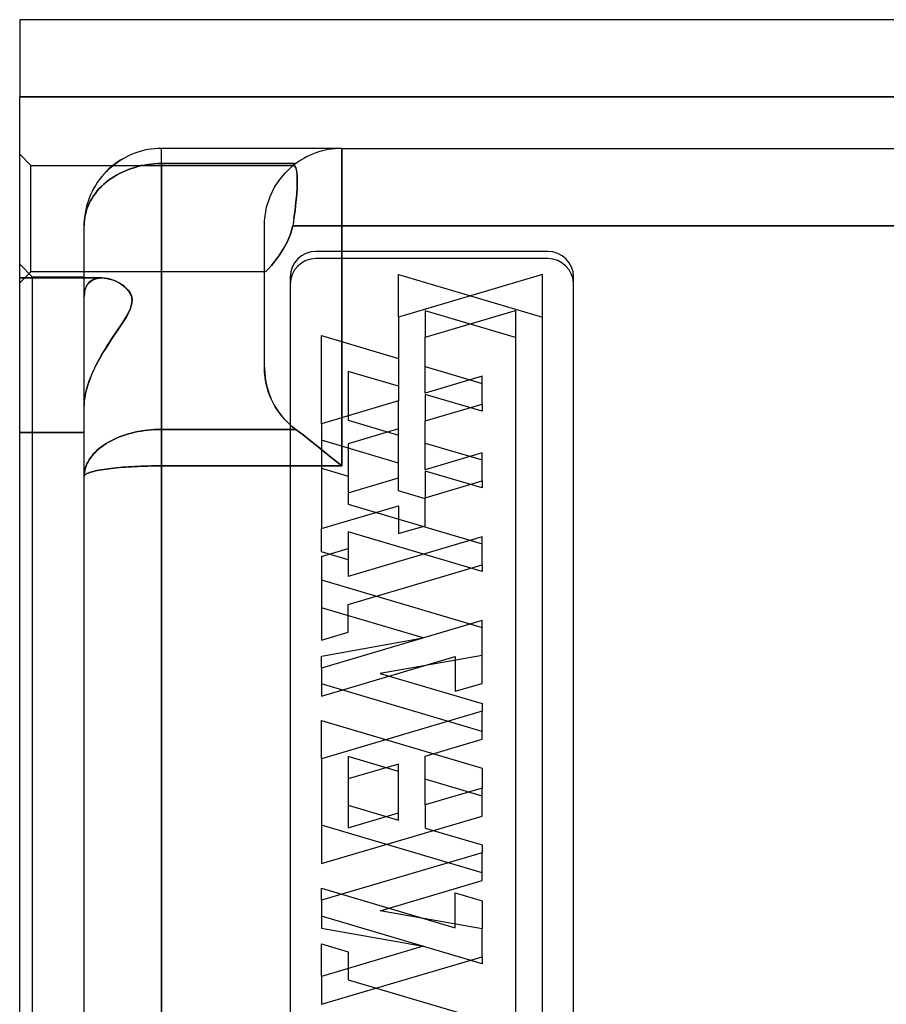
# Model space of a CAD drawing. Units: millimetres. Extents: x 0 to 753, y 0 to 313.
# Drawn here: x 446 to 480, y 135 to 173 of the extents above; entities that cross this region are included whole.
import ezdxf

# ---------------------------------------------------------------- set-up
doc = ezdxf.new("R2010")
doc.units = ezdxf.units.MM
doc.layers.add('HIDDEN', color=7, linetype='Continuous')
doc.layers.add('THICK', color=7, linetype='Continuous')

# ---------------------------------------------------------------- blocks, each defined once
blk = doc.blocks.new('A$C05840AD2')
at = {"layer": 'HIDDEN'}
for p, q in [((-165, 61), (-165, 61)), ((-165, 58), (-113.5, 58)), ((-160.409, 55.859), (-160.535, 55.816)), ((-160.282, 55.896), (-160.409, 55.859)), ((-160.154, 55.928), (-160.282, 55.896)), ((-160.025, 55.954), (-160.154, 55.928)), ((-159.894, 55.974), (-160.025, 55.954)), ((-159.763, 55.988), (-159.894, 55.974)), ((-159.632, 55.997), (-159.763, 55.988)), ((-159.5, 56), (-159.632, 55.997)), ((-159.5, 55.414), (-159.5, 56)), ((-159.5, 55.414), (-159.5, 56)), ((-152.5, 56), (-159.5, 56)), ((-159.5, 56), (-159.5, 56)), ((-152.5, 56), (-152.5, 55.979)), ((-152.5, 56), (-152.5, 56)), ((-152.5, 56), (-152.5, 56)), ((-152.5, 56), (-121.5, 56)), ((-152.5, 55.984), (-152.5, 56)), ((-152.5, 55.946), (-152.5, 55.984)), ((-152.5, 55.979), (-152.5, 55.932)), ((-152.5, 55.898), (-152.5, 55.946)), ((-152.5, 55.932), (-152.5, 55.878)), ((-152.5, 55.856), (-152.5, 55.898)), ((-152.5, 55.878), (-152.5, 55.824)), ((-152.5, 55.813), (-152.5, 55.856)), ((-165, 55.774), (-164.567, 55.341)), ((-165, 55.774), (-164.567, 55.341)), ((-161.251, 55.431), (-161.099, 55.539)), ((-161.099, 55.539), (-161.25, 55.432)), ((-161.129, 55.519), (-161.239, 55.444)), ((-161.015, 55.589), (-161.129, 55.519)), ((-161.046, 55.571), (-161.099, 55.539)), ((-161.099, 55.539), (-161.052, 55.568)), ((-161.052, 55.568), (-161.004, 55.596)), ((-160.993, 55.602), (-161.046, 55.571)), ((-160.898, 55.654), (-161.015, 55.589)), ((-160.779, 55.714), (-160.898, 55.654)), ((-160.658, 55.768), (-160.779, 55.714)), ((-160.535, 55.816), (-160.658, 55.768)), ((-152.5, 55.824), (-152.5, 55.764)), ((-152.5, 55.767), (-152.5, 55.813)), ((-152.5, 55.712), (-152.5, 55.767)), ((-152.5, 55.764), (-152.5, 55.695)), ((-152.5, 55.634), (-152.5, 55.712)), ((-152.5, 55.695), (-152.5, 55.601)), ((-152.5, 55.549), (-152.5, 55.634)), ((-152.5, 55.601), (-152.5, 55.5)), ((-152.5, 55.459), (-152.5, 55.549)), ((-152.5, 55.5), (-152.5, 55.393)), ((-152.5, 55.365), (-152.5, 55.459)), ((-164.567, 53.274), (-164.567, 55.341)), ((-164.567, 53.274), (-164.567, 55.341)), ((-164.567, 55.341), (-154.356, 55.341)), ((-164.567, 55.341), (-154.356, 55.341)), ((-161.647, 55.095), (-161.739, 54.996)), ((-161.573, 55.169), (-161.696, 55.044)), ((-161.679, 55.062), (-161.564, 55.177)), ((-161.551, 55.189), (-161.647, 55.095)), ((-161.443, 55.286), (-161.573, 55.169)), ((-161.564, 55.177), (-161.443, 55.286)), ((-161.451, 55.279), (-161.551, 55.189)), ((-161.347, 55.364), (-161.451, 55.279)), ((-161.25, 55.432), (-161.443, 55.286)), ((-161.443, 55.286), (-161.251, 55.431)), ((-161.239, 55.444), (-161.347, 55.364)), ((-161.015, 55.084), (-161.129, 55.028)), ((-161.129, 55.028), (-161.015, 55.084)), ((-160.898, 55.136), (-161.015, 55.084)), ((-161.015, 55.084), (-160.898, 55.136)), ((-160.779, 55.184), (-160.898, 55.136)), ((-160.898, 55.136), (-160.779, 55.184)), ((-160.658, 55.227), (-160.779, 55.184)), ((-160.779, 55.184), (-160.658, 55.227)), ((-160.534, 55.266), (-160.658, 55.227)), ((-160.658, 55.227), (-160.535, 55.266)), ((-160.535, 55.266), (-160.409, 55.301)), ((-160.409, 55.301), (-160.534, 55.266)), ((-160.282, 55.331), (-160.409, 55.301)), ((-160.409, 55.301), (-160.282, 55.331)), ((-160.154, 55.356), (-160.282, 55.331)), ((-160.282, 55.331), (-160.154, 55.356)), ((-160.025, 55.377), (-160.154, 55.356)), ((-160.154, 55.356), (-160.025, 55.377)), ((-159.894, 55.393), (-160.025, 55.377)), ((-160.025, 55.377), (-159.894, 55.393)), ((-159.763, 55.405), (-159.894, 55.393)), ((-159.894, 55.393), (-159.763, 55.405)), ((-159.632, 55.412), (-159.763, 55.405)), ((-159.763, 55.405), (-159.632, 55.412)), ((-159.5, 55.414), (-159.632, 55.412)), ((-159.632, 55.412), (-159.5, 55.414)), ((-159.5, 55.414), (-154.281, 55.414)), ((-154.281, 55.414), (-159.5, 55.414)), ((-159.5, 45.086), (-159.5, 55.414)), ((-159.5, 55.414), (-159.5, 45.086)), ((-154.701, 55.039), (-154.519, 55.219)), ((-154.519, 55.219), (-154.399, 55.323)), ((-154.399, 55.323), (-154.392, 55.328)), ((-154.392, 55.328), (-154.399, 55.323)), ((-154.392, 55.328), (-154.385, 55.332)), ((-154.385, 55.332), (-154.392, 55.328)), ((-154.385, 55.332), (-154.378, 55.336)), ((-154.378, 55.336), (-154.385, 55.332)), ((-154.378, 55.336), (-154.371, 55.339)), ((-154.371, 55.339), (-154.378, 55.336)), ((-154.371, 55.339), (-154.364, 55.34)), ((-154.364, 55.34), (-154.371, 55.339)), ((-154.364, 55.34), (-154.358, 55.341)), ((-154.358, 55.341), (-154.364, 55.34)), ((-154.358, 55.341), (-154.313, 55.317)), ((-154.313, 55.317), (-154.358, 55.341)), ((-154.313, 55.317), (-154.276, 55.243)), ((-154.276, 55.243), (-154.313, 55.317)), ((-154.276, 55.243), (-154.249, 55.12)), ((-154.248, 55.119), (-154.276, 55.243)), ((-154.249, 55.12), (-154.231, 54.951)), ((-154.231, 54.95), (-154.248, 55.119)), ((-152.5, 55.393), (-152.5, 55.281)), ((-152.5, 55.267), (-152.5, 55.365)), ((-152.5, 55.281), (-152.5, 55.165)), ((-152.5, 55.165), (-152.5, 55.267)), ((-152.5, 55.165), (-152.5, 55.053)), ((-152.5, 55.07), (-152.5, 55.165)), ((-152.5, 54.98), (-152.5, 55.07)), ((-161.91, 54.787), (-161.988, 54.676)), ((-161.827, 54.894), (-161.91, 54.787)), ((-161.739, 54.996), (-161.827, 54.894)), ((-161.647, 54.686), (-161.739, 54.607)), ((-161.739, 54.607), (-161.647, 54.686)), ((-161.551, 54.762), (-161.647, 54.686)), ((-161.647, 54.686), (-161.551, 54.762)), ((-161.451, 54.834), (-161.551, 54.762)), ((-161.551, 54.762), (-161.451, 54.834)), ((-161.347, 54.903), (-161.451, 54.834)), ((-161.451, 54.834), (-161.347, 54.903)), ((-161.239, 54.967), (-161.347, 54.903)), ((-161.347, 54.903), (-161.239, 54.967)), ((-161.129, 55.028), (-161.239, 54.967)), ((-161.239, 54.967), (-161.129, 55.028)), ((-155.103, 54.491), (-154.904, 54.795)), ((-154.904, 54.795), (-154.701, 55.039)), ((-154.231, 54.951), (-154.225, 54.739)), ((-154.225, 54.738), (-154.231, 54.95)), ((-154.225, 54.739), (-154.231, 54.492)), ((-154.231, 54.49), (-154.225, 54.738)), ((-152.5, 55.053), (-152.5, 54.944)), ((-152.5, 54.888), (-152.5, 54.98)), ((-152.5, 54.944), (-152.5, 54.833)), ((-152.5, 54.794), (-152.5, 54.888)), ((-152.5, 54.833), (-152.5, 54.719)), ((-152.5, 54.699), (-152.5, 54.794)), ((-152.5, 54.719), (-152.5, 54.603)), ((-152.5, 54.602), (-152.5, 54.699)), ((-162.193, 54.323), (-162.25, 54.199)), ((-162.13, 54.444), (-162.193, 54.323)), ((-162.062, 54.561), (-162.13, 54.444)), ((-161.988, 54.676), (-162.062, 54.561)), ((-162.062, 54.256), (-161.988, 54.349)), ((-161.988, 54.348), (-162.062, 54.256)), ((-161.91, 54.438), (-161.988, 54.348)), ((-161.988, 54.349), (-161.91, 54.438)), ((-161.827, 54.524), (-161.91, 54.438)), ((-161.91, 54.438), (-161.827, 54.524)), ((-161.739, 54.607), (-161.827, 54.524)), ((-161.827, 54.524), (-161.739, 54.607)), ((-155.279, 54.129), (-155.103, 54.491)), ((-154.231, 54.492), (-154.248, 54.214)), ((-154.248, 54.212), (-154.231, 54.49)), ((-152.5, 54.603), (-152.5, 54.486)), ((-152.5, 54.504), (-152.5, 54.602)), ((-152.5, 54.322), (-152.5, 54.504)), ((-152.5, 54.486), (-152.5, 54.275)), ((-152.5, 54.109), (-152.5, 54.322)), ((-162.348, 53.944), (-162.388, 53.813)), ((-162.302, 54.072), (-162.348, 53.944)), ((-162.25, 54.199), (-162.302, 54.072)), ((-162.25, 53.965), (-162.302, 53.863)), ((-162.302, 53.863), (-162.25, 53.965)), ((-162.193, 54.064), (-162.25, 53.965)), ((-162.25, 53.965), (-162.193, 54.064)), ((-162.13, 54.162), (-162.193, 54.064)), ((-162.193, 54.064), (-162.13, 54.162)), ((-162.062, 54.256), (-162.13, 54.162)), ((-162.13, 54.162), (-162.062, 54.256)), ((-155.413, 53.718), (-155.279, 54.129)), ((-154.248, 54.214), (-154.275, 53.914)), ((-154.275, 53.911), (-154.248, 54.212)), ((-152.5, 54.275), (-152.5, 54.027)), ((-152.5, 53.892), (-152.5, 54.109)), ((-152.5, 54.027), (-152.5, 53.775)), ((-162.45, 53.546), (-162.472, 53.41)), ((-162.422, 53.68), (-162.45, 53.546)), ((-162.422, 53.547), (-162.45, 53.439)), ((-162.45, 53.439), (-162.422, 53.547)), ((-162.388, 53.813), (-162.422, 53.68)), ((-162.388, 53.654), (-162.422, 53.547)), ((-162.422, 53.547), (-162.388, 53.654)), ((-162.348, 53.759), (-162.388, 53.654)), ((-162.388, 53.654), (-162.348, 53.759)), ((-162.302, 53.863), (-162.348, 53.759)), ((-162.348, 53.759), (-162.302, 53.863)), ((-155.487, 53.274), (-155.413, 53.718)), ((-154.312, 53.598), (-154.356, 53.274)), ((-154.356, 53.274), (-154.312, 53.596)), ((-154.275, 53.914), (-154.312, 53.598)), ((-154.312, 53.596), (-154.275, 53.911)), ((-152.5, 53.671), (-152.5, 53.892)), ((-152.5, 53.775), (-152.5, 53.518)), ((-152.5, 53.449), (-152.5, 53.671)), ((-164.567, 51.207), (-164.567, 53.274)), ((-164.567, 51.207), (-164.567, 53.274)), ((-162.487, 53.274), (-162.497, 53.137)), ((-162.487, 53.221), (-162.497, 53.11)), ((-162.497, 53.11), (-162.487, 53.22)), ((-162.472, 53.41), (-162.487, 53.274)), ((-162.472, 53.33), (-162.487, 53.221)), ((-162.487, 53.22), (-162.472, 53.33)), ((-162.45, 53.439), (-162.472, 53.33)), ((-162.472, 53.33), (-162.45, 53.439)), ((-152.5, 53.518), (-152.5, 53.26)), ((-152.5, 53.225), (-152.5, 53.449)), ((-152.5, 53.26), (-152.5, 53)), ((-152.5, 53), (-152.5, 53.225)), ((-162.497, 53.137), (-162.5, 53)), ((-162.497, 53.11), (-162.5, 53)), ((-162.5, 53), (-162.497, 53.11)), ((-162.5, 53), (-162.5, 53)), ((-162.5, 50.244), (-162.5, 53)), ((-155.5, 51.225), (-155.5, 53)), ((-155.5, 53), (-155.5, 53)), ((-155.5, 53), (-155.5, 53)), ((-154.485, 52.664), (-154.399, 53)), ((-154.399, 53), (-154.485, 52.665)), ((-152.5, 53), (-154.399, 53)), ((-154.399, 53), (-152.5, 53)), ((-121.5, 53), (-152.5, 53)), ((-152.5, 53), (-121.5, 53)), ((-152.5, 53), (-152.5, 43.672)), ((-152.5, 43.672), (-152.5, 53)), ((-154.485, 52.665), (-154.615, 52.36)), ((-154.615, 52.359), (-154.485, 52.664)), ((-154.926, 51.842), (-154.767, 52.085)), ((-154.766, 52.086), (-154.925, 51.843)), ((-154.767, 52.085), (-154.615, 52.359)), ((-154.615, 52.36), (-154.766, 52.086)), ((-155.224, 51.455), (-155.082, 51.631)), ((-155.081, 51.631), (-155.223, 51.457)), ((-155.082, 51.631), (-154.926, 51.842)), ((-154.925, 51.843), (-155.081, 51.631)), ((-153.5, 52), (-153.5, 52)), ((-144.5, 51.72), (-153.5, 51.72)), ((-153.5, 51.72), (-153.5, 51.72)), ((-144.5, 52), (-144.5, 52)), ((-144.5, 51.72), (-144.5, 51.72)), ((-164.5, 51), (-165, 51.5)), ((-155.435, 51.236), (-155.344, 51.322)), ((-155.344, 51.322), (-155.434, 51.237)), ((-155.223, 51.457), (-155.344, 51.322)), ((-155.344, 51.322), (-155.224, 51.455)), ((-164.567, 51.207), (-165, 50.774)), ((-164.567, 51.207), (-165, 50.774)), ((-161.824, 50.971), (-165, 50.971)), ((-165, 50.971), (-161.823, 50.971)), ((-155.487, 51.207), (-164.567, 51.207)), ((-155.487, 51.207), (-164.567, 51.207)), ((-164.5, 11), (-164.5, 51)), ((-162.5, 51), (-164.5, 51)), ((-164.5, 11), (-164.5, 51)), ((-162.304, 50.798), (-162.166, 50.896)), ((-162.217, 50.867), (-162.298, 50.803)), ((-162.126, 50.914), (-162.217, 50.867)), ((-162.166, 50.896), (-162.004, 50.952)), ((-162.027, 50.947), (-162.126, 50.914)), ((-161.92, 50.966), (-162.027, 50.947)), ((-162.004, 50.952), (-161.824, 50.971)), ((-161.808, 50.971), (-161.92, 50.966)), ((-161.824, 50.971), (-161.722, 50.966)), ((-161.703, 50.964), (-161.808, 50.971)), ((-161.722, 50.966), (-161.617, 50.951)), ((-161.596, 50.947), (-161.703, 50.964)), ((-161.617, 50.951), (-161.51, 50.927)), ((-161.488, 50.921), (-161.596, 50.947)), ((-161.51, 50.927), (-161.402, 50.894)), ((-161.378, 50.885), (-161.488, 50.921)), ((-161.402, 50.894), (-161.294, 50.852)), ((-161.268, 50.84), (-161.378, 50.885)), ((-155.5, 51.225), (-155.5, 51.219)), ((-155.5, 51.219), (-155.5, 51.225)), ((-155.5, 47.5), (-155.5, 51.225)), ((-155.5, 51.219), (-155.499, 51.215)), ((-155.499, 51.215), (-155.5, 51.219)), ((-155.499, 51.215), (-155.497, 51.211)), ((-155.497, 51.211), (-155.499, 51.215)), ((-155.497, 51.211), (-155.494, 51.209)), ((-155.494, 51.209), (-155.497, 51.211)), ((-155.494, 51.209), (-155.491, 51.207)), ((-155.491, 51.207), (-155.494, 51.209)), ((-155.491, 51.207), (-155.487, 51.207)), ((-155.487, 51.207), (-155.491, 51.207)), ((-155.434, 51.237), (-155.487, 51.207)), ((-155.487, 51.207), (-155.435, 51.236)), ((-154.5, 51), (-154.5, 51)), ((-150.3, 51.1), (-150.3, 51.1)), ((-150.3, 49.444), (-150.3, 51.1)), ((-150.3, 51.1), (-144.71, 49.445)), ((-144.71, 51.1), (-144.71, 51.1)), ((-143.5, 51), (-143.5, 51)), ((-162.466, 50.516), (-162.491, 50.388)), ((-162.477, 50.472), (-162.41, 50.656)), ((-162.424, 50.628), (-162.466, 50.516)), ((-162.367, 50.724), (-162.424, 50.628)), ((-162.41, 50.656), (-162.304, 50.798)), ((-162.298, 50.803), (-162.367, 50.724)), ((-161.294, 50.852), (-161.186, 50.801)), ((-161.158, 50.786), (-161.268, 50.84)), ((-161.186, 50.801), (-161.08, 50.74)), ((-161.05, 50.721), (-161.158, 50.786)), ((-161.08, 50.74), (-160.977, 50.67)), ((-160.947, 50.646), (-161.05, 50.721)), ((-160.977, 50.67), (-160.88, 50.588)), ((-160.851, 50.56), (-160.947, 50.646)), ((-160.88, 50.588), (-160.792, 50.495)), ((-160.765, 50.462), (-160.851, 50.56)), ((-160.792, 50.495), (-160.718, 50.389)), ((-154.5, 50.72), (-154.5, 50.72)), ((-143.5, 50.72), (-143.5, 50.72)), ((-162.5, 50.244), (-162.477, 50.472)), ((-162.491, 50.388), (-162.5, 50.244)), ((-162.5, 46.013), (-162.5, 50.244)), ((-160.697, 50.349), (-160.765, 50.462)), ((-160.718, 50.389), (-160.665, 50.27)), ((-160.652, 50.222), (-160.697, 50.349)), ((-160.665, 50.27), (-160.638, 50.138)), ((-160.637, 50.082), (-160.652, 50.222)), ((-160.638, 50.138), (-160.644, 49.995)), ((-160.776, 49.622), (-160.704, 49.779)), ((-160.68, 49.845), (-160.741, 49.692)), ((-160.704, 49.779), (-160.656, 49.933)), ((-160.644, 49.995), (-160.68, 49.845)), ((-160.656, 49.933), (-160.637, 50.082)), ((-160.912, 49.384), (-161.011, 49.228)), ((-160.961, 49.306), (-160.864, 49.464)), ((-160.82, 49.539), (-160.912, 49.384)), ((-160.864, 49.464), (-160.776, 49.622)), ((-160.741, 49.692), (-160.82, 49.539)), ((-150.3, 49.444), (-150.3, 49.444)), ((-149.26, 49.699), (-149.26, 49.699)), ((-145.75, 48.659), (-149.26, 49.699)), ((-149.26, 49.699), (-149.26, 48.668)), ((-145.75, 49.707), (-145.75, 49.707)), ((-144.71, 49.445), (-144.71, 49.445)), ((-161.283, 48.823), (-161.173, 48.985)), ((-161.115, 49.071), (-161.221, 48.913)), ((-161.173, 48.985), (-161.065, 49.146)), ((-161.011, 49.228), (-161.115, 49.071)), ((-161.065, 49.146), (-160.961, 49.306)), ((-161.437, 48.591), (-161.545, 48.426)), ((-161.504, 48.489), (-161.393, 48.657)), ((-161.329, 48.753), (-161.437, 48.591)), ((-161.393, 48.657), (-161.283, 48.823)), ((-161.221, 48.913), (-161.329, 48.753)), ((-153.29, 48.732), (-153.29, 48.732)), ((-153.29, 45.305), (-153.29, 48.732)), ((-153.29, 48.732), (-150.3, 47.847)), ((-149.26, 48.668), (-149.26, 48.668)), ((-145.75, 48.659), (-145.75, 48.659)), ((-161.65, 48.258), (-161.754, 48.088)), ((-161.72, 48.145), (-161.613, 48.318)), ((-161.545, 48.426), (-161.65, 48.258)), ((-161.613, 48.318), (-161.504, 48.489)), ((-162.004, 47.642), (-161.824, 47.971)), ((-161.854, 47.916), (-161.951, 47.742)), ((-161.754, 48.088), (-161.854, 47.916)), ((-161.824, 47.971), (-161.72, 48.145)), ((-150.3, 47.847), (-150.3, 47.847)), ((-162.166, 47.306), (-162.004, 47.642)), ((-162.043, 47.566), (-162.129, 47.388)), ((-161.951, 47.742), (-162.043, 47.566)), ((-155.5, 47.5), (-155.489, 47.252)), ((-155.494, 47.306), (-155.5, 47.5)), ((-149.26, 47.53), (-149.26, 47.53)), ((-149.26, 47.53), (-147.05, 46.875)), ((-162.304, 46.968), (-162.166, 47.306)), ((-162.208, 47.209), (-162.28, 47.03)), ((-162.129, 47.388), (-162.208, 47.209)), ((-155.474, 47.109), (-155.494, 47.306)), ((-155.489, 47.252), (-155.458, 47.002)), ((-155.441, 46.913), (-155.474, 47.109)), ((-150.3, 46.762), (-152.25, 47.339)), ((-152.25, 47.339), (-152.25, 45.441)), ((-152.25, 47.339), (-152.25, 47.339)), ((-147.05, 47.153), (-147.05, 47.153)), ((-162.398, 46.676), (-162.442, 46.503)), ((-162.41, 46.634), (-162.304, 46.968)), ((-162.344, 46.853), (-162.398, 46.676)), ((-162.28, 47.03), (-162.344, 46.853)), ((-155.458, 47.002), (-155.405, 46.752)), ((-155.395, 46.717), (-155.441, 46.913)), ((-155.405, 46.752), (-155.33, 46.505)), ((-155.336, 46.523), (-155.395, 46.717)), ((-150.3, 46.762), (-150.3, 46.762)), ((-147.05, 46.875), (-147.05, 46.875)), ((-162.5, 46.013), (-162.477, 46.314)), ((-162.474, 46.333), (-162.493, 46.17)), ((-162.477, 46.314), (-162.41, 46.634)), ((-162.442, 46.503), (-162.474, 46.333)), ((-155.263, 46.333), (-155.336, 46.523)), ((-155.33, 46.505), (-155.234, 46.265)), ((-155.178, 46.148), (-155.263, 46.333)), ((-149.26, 46.499), (-149.26, 46.499)), ((-149.26, 46.445), (-149.26, 46.445)), ((-147.05, 45.79), (-149.26, 46.445)), ((-149.26, 46.445), (-149.26, 45.414)), ((-162.493, 46.17), (-162.5, 46.013)), ((-162.5, 43.257), (-162.5, 46.013)), ((-155.234, 46.265), (-155.117, 46.033)), ((-155.08, 45.969), (-155.178, 46.148)), ((-155.117, 46.033), (-154.98, 45.813)), ((-154.97, 45.798), (-155.08, 45.969)), ((-150.3, 46.191), (-150.3, 46.191)), ((-150.3, 45.106), (-150.3, 46.19)), ((-147.05, 46.069), (-147.05, 46.069)), ((-147.05, 46.069), (-147.05, 45.79)), ((-154.98, 45.813), (-154.826, 45.606)), ((-154.849, 45.635), (-154.97, 45.798)), ((-154.719, 45.482), (-154.849, 45.635)), ((-154.826, 45.606), (-154.657, 45.415)), ((-147.05, 45.79), (-147.05, 45.79)), ((-154.58, 45.339), (-154.719, 45.482)), ((-154.657, 45.415), (-154.474, 45.241)), ((-154.434, 45.206), (-154.58, 45.339)), ((-154.474, 45.241), (-154.281, 45.086)), ((-154.281, 45.086), (-154.434, 45.206)), ((-153.29, 45.305), (-153.29, 45.305)), ((-152.25, 45.441), (-150.3, 44.864)), ((-152.25, 45.441), (-152.25, 45.441)), ((-149.26, 45.414), (-149.26, 45.414)), ((-165, 44.971), (-162.5, 44.971)), ((-162.5, 44.971), (-165, 44.971)), ((-161.347, 44.698), (-161.239, 44.747)), ((-161.239, 44.747), (-161.347, 44.698)), ((-161.239, 44.747), (-161.129, 44.793)), ((-161.129, 44.793), (-161.239, 44.747)), ((-161.129, 44.793), (-161.015, 44.836)), ((-161.015, 44.836), (-161.129, 44.793)), ((-161.015, 44.836), (-160.898, 44.875)), ((-160.898, 44.875), (-161.015, 44.836)), ((-160.898, 44.875), (-160.779, 44.911)), ((-160.779, 44.911), (-160.898, 44.875)), ((-160.779, 44.911), (-160.658, 44.944)), ((-160.658, 44.944), (-160.779, 44.911)), ((-160.658, 44.944), (-160.535, 44.974)), ((-160.535, 44.974), (-160.658, 44.944)), ((-160.535, 44.974), (-160.409, 45)), ((-160.409, 45), (-160.535, 44.974)), ((-160.409, 45), (-160.282, 45.022)), ((-160.282, 45.022), (-160.409, 45)), ((-160.282, 45.022), (-160.154, 45.042)), ((-160.154, 45.042), (-160.282, 45.022)), ((-160.154, 45.042), (-160.025, 45.058)), ((-160.025, 45.058), (-160.154, 45.042)), ((-160.025, 45.058), (-159.894, 45.07)), ((-159.894, 45.07), (-160.025, 45.058)), ((-159.894, 45.07), (-159.763, 45.079)), ((-159.763, 45.079), (-159.894, 45.07)), ((-159.763, 45.079), (-159.632, 45.084)), ((-159.632, 45.084), (-159.763, 45.079)), ((-159.632, 45.084), (-159.5, 45.086)), ((-159.5, 45.086), (-159.632, 45.084)), ((-159.5, 43.672), (-159.5, 45.086)), ((-154.281, 45.086), (-159.5, 45.086)), ((-159.5, 45.086), (-159.5, 43.672)), ((-159.5, 45.086), (-154.281, 45.086)), ((-154.281, 45.086), (-154, 44.875)), ((-154, 44.874), (-154.281, 45.086)), ((-154, 44.875), (-153.712, 44.65)), ((-153.709, 44.648), (-154, 44.874)), ((-150.3, 45.106), (-150.3, 45.106)), ((-150.3, 44.864), (-150.3, 44.864)), ((-161.91, 44.346), (-161.827, 44.411)), ((-161.827, 44.411), (-161.91, 44.346)), ((-161.827, 44.411), (-161.739, 44.474)), ((-161.739, 44.474), (-161.827, 44.411)), ((-161.739, 44.474), (-161.647, 44.534)), ((-161.647, 44.534), (-161.739, 44.474)), ((-161.647, 44.534), (-161.551, 44.592)), ((-161.551, 44.592), (-161.647, 44.534)), ((-161.551, 44.592), (-161.451, 44.647)), ((-161.451, 44.646), (-161.551, 44.592)), ((-161.451, 44.647), (-161.347, 44.698)), ((-161.347, 44.698), (-161.451, 44.646)), ((-153.712, 44.65), (-153.416, 44.415)), ((-153.412, 44.412), (-153.709, 44.648)), ((-153.416, 44.415), (-153.113, 44.17)), ((-153.111, 44.169), (-153.412, 44.412)), ((-153.29, 44.665), (-153.29, 44.665)), ((-150.3, 43.779), (-153.29, 44.665)), ((-152.25, 44.528), (-152.25, 44.528)), ((-149.26, 44.556), (-149.26, 44.556)), ((-149.26, 44.556), (-147.05, 43.901)), ((-162.302, 43.911), (-162.25, 43.988)), ((-162.25, 43.988), (-162.302, 43.911)), ((-162.25, 43.988), (-162.193, 44.063)), ((-162.193, 44.063), (-162.25, 43.988)), ((-162.193, 44.063), (-162.13, 44.137)), ((-162.13, 44.137), (-162.193, 44.063)), ((-162.13, 44.137), (-162.062, 44.209)), ((-162.062, 44.209), (-162.13, 44.137)), ((-162.062, 44.209), (-161.988, 44.279)), ((-161.988, 44.279), (-162.062, 44.209)), ((-161.988, 44.279), (-161.91, 44.346)), ((-161.91, 44.346), (-161.988, 44.279)), ((-153.113, 44.17), (-152.806, 43.921)), ((-152.807, 43.922), (-153.111, 44.169)), ((-147.05, 44.171), (-147.05, 44.171)), ((-162.45, 43.59), (-162.422, 43.672)), ((-162.422, 43.672), (-162.45, 43.59)), ((-162.422, 43.672), (-162.388, 43.753)), ((-162.388, 43.753), (-162.422, 43.672)), ((-162.388, 43.753), (-162.348, 43.832)), ((-162.348, 43.832), (-162.388, 43.753)), ((-162.348, 43.832), (-162.302, 43.911)), ((-162.302, 43.911), (-162.348, 43.832)), ((-161.129, 43.605), (-161.239, 43.595)), ((-161.239, 43.595), (-161.129, 43.605)), ((-161.015, 43.615), (-161.129, 43.605)), ((-161.129, 43.605), (-161.015, 43.615)), ((-160.898, 43.624), (-161.015, 43.615)), ((-161.015, 43.615), (-160.898, 43.624)), ((-160.779, 43.632), (-160.898, 43.624)), ((-160.898, 43.624), (-160.779, 43.632)), ((-160.658, 43.639), (-160.779, 43.632)), ((-160.779, 43.632), (-160.658, 43.639)), ((-160.535, 43.646), (-160.658, 43.639)), ((-160.658, 43.639), (-160.535, 43.646)), ((-160.409, 43.652), (-160.535, 43.646)), ((-160.535, 43.646), (-160.409, 43.652)), ((-160.282, 43.657), (-160.409, 43.652)), ((-160.409, 43.652), (-160.282, 43.657)), ((-160.154, 43.662), (-160.282, 43.657)), ((-160.282, 43.657), (-160.154, 43.662)), ((-160.025, 43.665), (-160.154, 43.662)), ((-160.154, 43.662), (-160.025, 43.665)), ((-159.894, 43.668), (-160.025, 43.665)), ((-160.025, 43.665), (-159.894, 43.668)), ((-159.763, 43.67), (-159.894, 43.668)), ((-159.894, 43.668), (-159.763, 43.67)), ((-159.632, 43.671), (-159.763, 43.67)), ((-159.763, 43.67), (-159.632, 43.671)), ((-159.5, 43.672), (-159.632, 43.671)), ((-159.632, 43.671), (-159.5, 43.672)), ((-152.5, 43.672), (-159.5, 43.672)), ((-159.5, 43.672), (-152.5, 43.672)), ((-159.5, 43.672), (-159.5, 18.328)), ((-159.5, 18.328), (-159.5, 43.672)), ((-152.5, 43.672), (-152.807, 43.922)), ((-152.806, 43.921), (-152.5, 43.672)), ((-150.3, 43.779), (-150.3, 43.779)), ((-147.05, 43.901), (-147.05, 43.901)), ((-162.5, 43.257), (-162.497, 43.341)), ((-162.497, 43.341), (-162.5, 43.257)), ((-162.497, 43.276), (-162.5, 43.257)), ((-162.5, 43.257), (-162.497, 43.276)), ((-162.5, 18.743), (-162.5, 43.257)), ((-162.497, 43.341), (-162.487, 43.424)), ((-162.487, 43.424), (-162.497, 43.341)), ((-162.487, 43.295), (-162.497, 43.276)), ((-162.497, 43.276), (-162.487, 43.295)), ((-162.487, 43.424), (-162.472, 43.507)), ((-162.472, 43.507), (-162.487, 43.424)), ((-162.472, 43.314), (-162.487, 43.295)), ((-162.487, 43.295), (-162.472, 43.314)), ((-162.472, 43.507), (-162.45, 43.59)), ((-162.45, 43.59), (-162.472, 43.507)), ((-162.45, 43.333), (-162.472, 43.314)), ((-162.472, 43.314), (-162.45, 43.333)), ((-162.422, 43.351), (-162.45, 43.333)), ((-162.45, 43.333), (-162.422, 43.351)), ((-162.388, 43.37), (-162.422, 43.351)), ((-162.422, 43.351), (-162.388, 43.37)), ((-162.348, 43.388), (-162.388, 43.37)), ((-162.388, 43.37), (-162.348, 43.388)), ((-162.302, 43.405), (-162.348, 43.388)), ((-162.348, 43.388), (-162.302, 43.405)), ((-162.25, 43.423), (-162.302, 43.405)), ((-162.302, 43.405), (-162.25, 43.423)), ((-162.193, 43.44), (-162.25, 43.423)), ((-162.25, 43.423), (-162.193, 43.44)), ((-162.13, 43.457), (-162.193, 43.44)), ((-162.193, 43.44), (-162.13, 43.457)), ((-162.062, 43.473), (-162.13, 43.457)), ((-162.13, 43.457), (-162.062, 43.473)), ((-161.988, 43.489), (-162.062, 43.473)), ((-162.062, 43.473), (-161.988, 43.489)), ((-161.91, 43.504), (-161.988, 43.489)), ((-161.988, 43.489), (-161.91, 43.504)), ((-161.827, 43.519), (-161.91, 43.504)), ((-161.91, 43.504), (-161.827, 43.519)), ((-161.74, 43.533), (-161.827, 43.519)), ((-161.827, 43.519), (-161.739, 43.533)), ((-161.647, 43.547), (-161.74, 43.533)), ((-161.739, 43.533), (-161.647, 43.547)), ((-161.551, 43.56), (-161.647, 43.547)), ((-161.647, 43.547), (-161.551, 43.56)), ((-161.451, 43.572), (-161.551, 43.56)), ((-161.551, 43.56), (-161.451, 43.572)), ((-161.347, 43.584), (-161.451, 43.572)), ((-161.451, 43.572), (-161.347, 43.584)), ((-161.239, 43.595), (-161.347, 43.584)), ((-161.347, 43.584), (-161.239, 43.595)), ((-153.29, 43.58), (-153.29, 43.58)), ((-153.29, 43.58), (-152.25, 43.272)), ((-152.25, 43.272), (-152.25, 43.272)), ((-149.26, 43.516), (-149.26, 43.516)), ((-149.26, 43.471), (-149.26, 43.471)), ((-147.05, 42.817), (-149.26, 43.471)), ((-149.26, 43.471), (-149.26, 42.431)), ((-150.3, 43.208), (-150.3, 43.208)), ((-150.3, 42.699), (-150.3, 43.208)), ((-147.05, 43.086), (-147.05, 43.086)), ((-147.05, 43.086), (-147.05, 42.817)), ((-152.25, 42.63), (-152.25, 42.63)), ((-152.25, 42.63), (-152.25, 42.188)), ((-150.3, 42.699), (-150.3, 42.699)), ((-149.26, 42.391), (-150.3, 42.699)), ((-147.05, 42.817), (-147.05, 42.817)), ((-152.25, 42.188), (-152.25, 42.188)), ((-152.25, 42.188), (-147.05, 40.647)), ((-150.3, 42.123), (-150.3, 42.123)), ((-149.26, 42.431), (-149.26, 42.431)), ((-149.26, 42.391), (-149.26, 42.391)), ((-149.26, 41.347), (-149.26, 41.347)), ((-153.29, 41.238), (-153.29, 41.238)), ((-153.29, 40.326), (-153.29, 41.238)), ((-152.25, 41.103), (-152.25, 41.103)), ((-147.05, 39.563), (-152.25, 41.103)), ((-152.25, 41.103), (-152.25, 40.461)), ((-150.3, 41.039), (-150.3, 41.039)), ((-147.05, 40.917), (-147.05, 40.917)), ((-147.05, 40.647), (-147.05, 40.647)), ((-153.29, 40.326), (-153.29, 40.326)), ((-152.25, 40.018), (-153.29, 40.326)), ((-152.25, 40.461), (-152.25, 40.461)), ((-153.289, 40.153), (-153.289, 40.153)), ((-152.25, 40.018), (-152.25, 40.018)), ((-147.05, 39.832), (-147.05, 39.832)), ((-147.05, 39.832), (-147.05, 39.563)), ((-147.05, 39.563), (-147.05, 39.563)), ((-153.29, 39.242), (-153.29, 39.242)), ((-153.29, 39.242), (-147.05, 37.393)), ((-152.25, 39.377), (-152.25, 39.377)), ((-152.25, 38.292), (-152.25, 38.292)), ((-153.29, 38.157), (-153.29, 38.157)), ((-149.339, 36.987), (-153.29, 38.157)), ((-147.05, 37.663), (-147.05, 37.663)), ((-152.25, 37.207), (-152.25, 37.207)), ((-147.05, 37.393), (-147.05, 37.393)), ((-153.29, 36.285), (-149.339, 36.987)), ((-153.289, 36.899), (-153.289, 36.899)), ((-149.339, 36.987), (-149.339, 36.987)), ((-153.29, 36.285), (-153.29, 36.285)), ((-153.29, 35.815), (-153.29, 36.285)), ((-147.05, 36.309), (-151.001, 35.607)), ((-148.09, 36.27), (-148.09, 36.27)), ((-147.05, 36.309), (-147.05, 36.309)), ((-153.29, 35.815), (-153.29, 35.815)), ((-151.001, 35.607), (-151.001, 35.607)), ((-151.001, 35.607), (-147.05, 34.436)), ((-153.29, 35.2), (-153.29, 35.2)), ((-147.05, 33.352), (-153.29, 35.2)), ((-147.05, 35.223), (-147.05, 35.223)), ((-148.09, 34.915), (-148.09, 34.915)), ((-153.29, 34.73), (-153.29, 34.73)), ((-147.05, 34.436), (-147.05, 34.436)), ((-147.05, 34.436), (-147.05, 34.138)), ((-147.05, 34.138), (-147.05, 34.138)), ((-153.29, 33.777), (-153.29, 33.777)), ((-153.29, 32.29), (-153.29, 33.777)), ((-153.29, 33.777), (-147.05, 31.929)), ((-147.05, 33.352), (-147.05, 33.352)), ((-147.05, 33.053), (-147.05, 33.053)), ((-153.29, 32.29), (-153.29, 32.29)), ((-152.25, 32.385), (-152.25, 31.513)), ((-150.3, 31.807), (-152.25, 32.385)), ((-152.25, 32.385), (-152.25, 32.385)), ((-149.26, 32.399), (-149.26, 32.399)), ((-150.3, 32.091), (-150.3, 32.091)), ((-150.3, 31.807), (-150.3, 31.807)), ((-147.05, 31.929), (-147.05, 31.155)), ((-147.05, 31.929), (-147.05, 31.929)), ((-152.25, 31.513), (-152.25, 31.513)), ((-149.26, 31.499), (-149.26, 31.499)), ((-147.05, 30.845), (-149.26, 31.499)), ((-147.05, 31.155), (-147.05, 31.155)), ((-147.05, 30.845), (-147.05, 30.845)), ((-152.25, 30.487), (-150.3, 29.909)), ((-152.25, 30.487), (-152.25, 30.487)), ((-149.26, 30.501), (-149.26, 30.501)), ((-149.26, 30.501), (-149.26, 29.601)), ((-150.3, 29.909), (-150.3, 30.193)), ((-150.3, 30.193), (-150.3, 30.193)), ((-150.3, 29.909), (-150.3, 29.909)), ((-147.05, 30.071), (-147.05, 30.071)), ((-153.29, 29.71), (-153.29, 29.71)), ((-147.05, 27.862), (-153.29, 29.71)), ((-152.25, 29.615), (-152.25, 29.615)), ((-149.26, 29.601), (-149.26, 29.601)), ((-149.26, 29.601), (-147.05, 28.947)), ((-147.05, 28.947), (-147.05, 28.947)), ((-147.05, 28.947), (-147.05, 28.648)), ((-147.05, 28.648), (-147.05, 28.648)), ((-153.29, 28.223), (-153.29, 28.223)), ((-147.05, 27.862), (-147.05, 27.862)), ((-147.05, 27.564), (-147.05, 27.564)), ((-153.29, 27.27), (-153.29, 27.27)), ((-153.29, 26.8), (-153.29, 27.27)), ((-153.29, 27.27), (-148.09, 25.73)), ((-153.29, 26.8), (-153.29, 26.8)), ((-148.09, 27.085), (-148.09, 27.085)), ((-148.09, 25.73), (-148.09, 27.085)), ((-148.09, 27.085), (-147.05, 26.777)), ((-147.05, 26.777), (-147.05, 26.777)), ((-147.05, 26.777), (-147.05, 25.691)), ((-151.001, 26.393), (-151.001, 26.393)), ((-153.29, 26.185), (-153.29, 26.185)), ((-147.05, 24.337), (-153.29, 26.185)), ((-153.29, 25.715), (-153.29, 25.715)), ((-148.09, 25.73), (-148.09, 25.73)), ((-147.05, 25.691), (-147.05, 25.691)), ((-153.289, 25.101), (-153.289, 25.101)), ((-153.289, 23.843), (-153.289, 25.101)), ((-153.289, 25.101), (-152.25, 24.793)), ((-149.339, 25.013), (-149.339, 25.013)), ((-152.25, 24.793), (-152.25, 24.793)), ((-152.25, 24.793), (-152.25, 23.708)), ((-147.05, 24.607), (-147.05, 24.607)), ((-147.05, 24.607), (-147.05, 24.337)), ((-147.05, 24.337), (-147.05, 24.337)), ((-153.29, 23.843), (-153.29, 23.843)), ((-152.25, 23.708), (-152.25, 23.708)), ((-152.25, 23.708), (-147.05, 22.168)), ((-153.29, 22.758), (-153.29, 22.758))]:
    blk.add_line(p, q, dxfattribs=at)
for centre, radius, start, end in [((-152.5, 53), 3, 90, 129.2662), ((-153.5, 50.72), 1, 90, 180), ((-144.5, 50.72), 1, 0, 90)]:
    blk.add_arc(centre, radius, start, end, dxfattribs=at)
at = {"layer": 'HIDDEN', "extrusion": (0, 0, -1)}
for centre, major_axis, ratio, start_param, end_param in [((-154.529, 53.186), (-0.155, -1.699), 0.564209, 1.409752, 1.571005), ((-154.6, 53.31), (-0.307, -2.082), 0.117348, -1.570723, -1.438646), ((-154.6, 53.31), (-0.307, -2.082), 0.117344, -1.570723, -1.438646)]:
    blk.add_ellipse(centre, major_axis=major_axis, ratio=ratio, start_param=start_param, end_param=end_param, dxfattribs=at)
at = {"layer": 'THICK'}
for p, q in [((-113.5, 61), (-165, 61)), ((-165, 61), (-165, 58)), ((-165, 4), (-165, 58)), ((-113.5, 58), (-165, 58)), ((-144.5, 52), (-153.5, 52)), ((-154.5, 51), (-154.5, 11.28)), ((-144.71, 51.1), (-150.3, 49.444)), ((-144.71, 12.555), (-144.71, 51.1)), ((-143.5, 11.28), (-143.5, 51)), ((-150.3, 49.444), (-150.3, 46.191)), ((-149.26, 48.668), (-145.75, 49.707)), ((-145.75, 49.707), (-145.75, 13.341)), ((-149.26, 46.499), (-149.26, 48.668)), ((-147.05, 47.153), (-149.26, 46.499)), ((-147.05, 46.069), (-147.05, 47.153)), ((-150.3, 46.191), (-153.29, 45.305)), ((-149.26, 45.414), (-147.05, 46.069)), ((-153.29, 45.305), (-153.29, 41.238)), ((-149.26, 43.516), (-149.26, 45.414)), ((-150.3, 45.106), (-152.25, 44.528)), ((-150.3, 43.208), (-150.3, 45.106)), ((-152.25, 44.528), (-152.25, 42.63)), ((-147.05, 44.171), (-149.26, 43.516)), ((-147.05, 43.086), (-147.05, 44.171)), ((-152.25, 42.63), (-150.3, 43.208)), ((-149.26, 42.431), (-147.05, 43.086)), ((-153.29, 41.238), (-150.3, 42.123)), ((-150.3, 42.123), (-150.3, 41.039)), ((-149.26, 41.347), (-149.26, 42.431)), ((-150.3, 41.039), (-149.26, 41.347)), ((-147.05, 40.917), (-152.25, 39.377)), ((-147.05, 39.832), (-147.05, 40.917)), ((-153.289, 40.153), (-152.25, 40.461)), ((-152.25, 40.461), (-152.25, 39.377)), ((-153.289, 40.153), (-153.289, 36.899)), ((-152.25, 38.292), (-147.05, 39.832)), ((-152.25, 37.207), (-152.25, 38.292)), ((-147.05, 37.663), (-153.29, 35.815)), ((-147.05, 35.223), (-147.05, 37.663)), ((-153.289, 36.899), (-152.25, 37.207)), ((-153.29, 34.73), (-148.09, 36.27)), ((-148.09, 36.27), (-148.09, 34.915)), ((-153.29, 35.815), (-153.29, 34.73)), ((-148.09, 34.915), (-147.05, 35.223)), ((-147.05, 34.138), (-153.29, 32.29)), ((-147.05, 33.053), (-147.05, 34.138)), ((-149.26, 32.399), (-147.05, 33.053)), ((-153.29, 32.29), (-153.29, 28.223)), ((-149.26, 30.501), (-149.26, 32.399)), ((-150.3, 32.091), (-152.25, 31.513)), ((-150.3, 30.193), (-150.3, 32.091)), ((-152.25, 31.513), (-152.25, 29.615)), ((-147.05, 31.155), (-149.26, 30.501)), ((-147.05, 30.071), (-147.05, 31.155)), ((-153.29, 28.223), (-147.05, 30.071)), ((-152.25, 29.615), (-150.3, 30.193)), ((-147.05, 28.648), (-153.29, 26.8)), ((-147.05, 27.564), (-147.05, 28.648)), ((-151.001, 26.393), (-147.05, 27.564)), ((-153.29, 26.8), (-153.29, 25.715)), ((-147.05, 25.691), (-151.001, 26.393)), ((-153.29, 25.715), (-149.339, 25.013)), ((-147.05, 24.607), (-147.05, 25.691)), ((-149.339, 25.013), (-153.29, 23.843)), ((-153.29, 22.758), (-147.05, 24.607)), ((-153.29, 23.843), (-153.29, 22.758))]:
    blk.add_line(p, q, dxfattribs=at)
for centre, start, end in [((-153.5, 51), 90, 180), ((-144.5, 51), 0, 90)]:
    blk.add_arc(centre, 1, start, end, dxfattribs=at)

msp = doc.modelspace()

# ---------------------------------------------------------------- block references
msp.add_blockref('A$C05840AD2', (611.411, 112.033))

doc.saveas('drawing.dxf')
